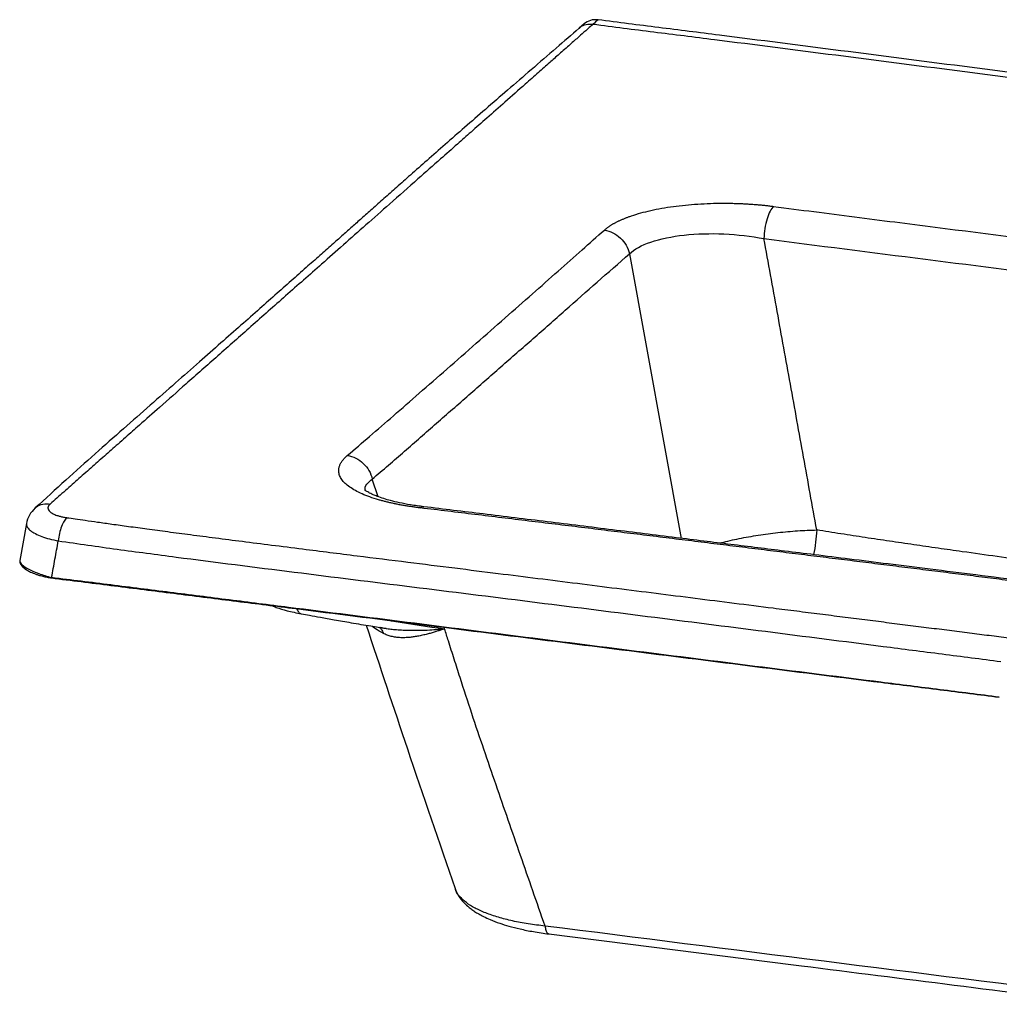
# Paper-space layout '_Dimetric' of a CAD drawing. Units: millimetres. Extents: x -429 to 314, y 89 to 398.
# Drawn here: x -429 to -143, y 111 to 398 of the extents above; entities that cross this region are included whole.
import ezdxf

# ---------------------------------------------------------------- set-up
doc = ezdxf.new("R2010")
doc.units = ezdxf.units.MM

psp = doc.layouts.new('_Dimetric')

# ---------------------------------------------------------------- linework, layer by layer
at = {"color": 7, "linetype": 'Continuous', "lineweight": 25}
for p, q in [((-263.91, 396.66), (-265.32, 395.42)), ((-426.67, 250.8), (-428.63, 240.08)), ((-428.58, 240.14), (-428.63, 239.93)), ((-419.34, 234.96), (-419.31, 235.08)), ((-304.64, 220.08), (-304.79, 220.54)), ((-301.47, 144.22), (-301.49, 144.32))]:
    psp.add_line(p, q, dxfattribs=at)
at = {"color": 8, "linetype": 'Continuous', "lineweight": 25}
for p, q in [((-250.69, 329.57), (-235.55, 246.51)), ((-324.02, 258.66), (-325.74, 263.81))]:
    psp.add_line(p, q, dxfattribs=at)
at = {"color": 7, "linetype": 'Continuous', "lineweight": 25}
for points, knots in [([(-261.28, 396.58), (-261.54, 396.35), (-262.27, 395.7), (-263.66, 394.48), (-265.64, 392.73), (-268.21, 390.45), (-271.05, 387.94), (-274.13, 385.22), (-277.43, 382.3), (-281.79, 378.45), (-286.8, 374.02), (-292.08, 369.35), (-296.71, 365.27), (-301.2, 361.29), (-306.37, 356.73), (-312.97, 350.9), (-320.23, 344.47), (-327.49, 338.06), (-334.09, 332.22), (-341.91, 325.31), (-350.89, 317.38), (-361, 308.44), (-370.7, 299.87), (-379.59, 292.01), (-387.22, 285.27), (-393.09, 280.08), (-397.13, 276.51), (-400.53, 273.5), (-403.92, 270.51), (-407.89, 267), (-411.84, 263.49), (-415.78, 260), (-418.43, 257.68), (-419.74, 256.53)], [0, 0, 0, 0, 0.005018, 0.013765, 0.026237, 0.042462, 0.0625, 0.079979, 0.100841, 0.125, 0.162425, 0.195744, 0.22494, 0.25, 0.280913, 0.32258, 0.375, 0.418426, 0.460092, 0.5, 0.566379, 0.630165, 0.691347, 0.75, 0.798507, 0.835615, 0.86117, 0.875, 0.900124, 0.925234, 0.950169, 0.975198, 1, 1, 1, 1]), ([(-259.85, 397.84), (-260.63, 397.86), (-262.15, 397.9), (-263.33, 397.06), (-263.9, 396.65)], [0, 0, 0, 0, 0.510379, 1, 1, 1, 1]), ([(-261.28, 396.58), (-255.38, 395.8), (-249.48, 395.06), (-237.68, 393.59), (-231.77, 392.85), (-214.07, 390.61), (-202.27, 389.1), (-178.66, 386.06), (-166.86, 384.54), (-143.25, 381.52), (-131.45, 380.02), (-96.04, 375.53), (-72.43, 372.55), (-25.22, 366.6), (-1.62, 363.62), (21.99, 360.64)], [0, 0, 0, 0, 0.0625, 0.0625, 0.125, 0.125, 0.25, 0.25, 0.375, 0.375, 0.5, 0.5, 0.75, 0.75, 1, 1, 1, 1]), ([(23.42, 361.9), (-0.19, 364.88), (-23.8, 367.85), (-71.01, 373.81), (-94.61, 376.79), (-130.02, 381.28), (-141.82, 382.77), (-165.43, 385.79), (-177.23, 387.32), (-200.84, 390.35), (-212.64, 391.86), (-230.34, 394.1), (-236.24, 394.84), (-248.05, 396.32), (-253.95, 397.06), (-259.85, 397.84)], [0, 0, 0, 0, 0.25, 0.25, 0.5, 0.5, 0.625, 0.625, 0.75, 0.75, 0.875, 0.875, 0.9375, 0.9375, 1, 1, 1, 1]), ([(-265.37, 395.4), (-267.6, 393.46), (-272.25, 389.4), (-279.23, 383.4), (-286.11, 377.44), (-292.6, 371.82), (-298.68, 366.53), (-304.37, 361.57), (-309.63, 356.94), (-314.35, 352.77), (-318.55, 349.04), (-322.27, 345.74), (-325.67, 342.71), (-328.76, 339.96), (-331.58, 337.46), (-334.31, 335.03), (-337.29, 332.39), (-340.72, 329.35), (-344.63, 325.88), (-348.94, 322.07), (-353.63, 317.92), (-358.71, 313.43), (-364.18, 308.59), (-370.04, 303.42), (-376.4, 297.8), (-383.28, 291.75), (-390.68, 285.24), (-398.51, 278.35), (-406.74, 271.08), (-415.33, 263.38), (-421.13, 258.08), (-424.09, 255.37)], [0, 0, 0, 0, 0.041665, 0.086905, 0.129719, 0.170106, 0.208056, 0.243571, 0.276652, 0.307298, 0.332743, 0.356225, 0.377745, 0.397301, 0.414895, 0.431213, 0.449172, 0.471492, 0.496257, 0.523466, 0.553119, 0.585217, 0.619759, 0.656746, 0.696178, 0.740111, 0.786727, 0.836021, 0.88801, 0.942687, 1, 1, 1, 1]), ([(-258.01, 336.49), (-257.93, 336.55), (-257.78, 336.68), (-257.55, 336.88), (-257.3, 337.07), (-257.05, 337.26), (-256.79, 337.45), (-256.52, 337.63), (-256.24, 337.82), (-255.95, 338), (-255.65, 338.18), (-255.34, 338.36), (-255.03, 338.53), (-254.7, 338.71), (-254.37, 338.88), (-254.03, 339.05), (-253.68, 339.22), (-253.32, 339.38), (-252.95, 339.54), (-252.57, 339.71), (-252.18, 339.86), (-251.79, 340.02), (-251.38, 340.18), (-250.97, 340.33), (-250.55, 340.48), (-249.4, 340.88), (-247.44, 341.48), (-244.48, 342.22), (-241.29, 342.86), (-237.91, 343.39), (-234.39, 343.8), (-230.77, 344.1), (-227.07, 344.28), (-224.15, 344.33), (-222.05, 344.32), (-220.8, 344.3), (-219.56, 344.26), (-218.32, 344.22), (-217.09, 344.16), (-215.86, 344.09), (-214.64, 344), (-213.43, 343.91), (-212.22, 343.8), (-211.02, 343.67), (-209.82, 343.54), (-209.03, 343.44), (-208.63, 343.39)], [0, 0, 0, 0, 0.0105771, 0.0211188, 0.0316281, 0.0421078, 0.0525608, 0.06299, 0.0733984, 0.083789, 0.0941647, 0.1045285, 0.1148834, 0.1252324, 0.1355785, 0.1459248, 0.1562743, 0.1666299, 0.1769947, 0.1873717, 0.1977639, 0.2081742, 0.2186056, 0.2290611, 0.2395434, 0.2500557, 0.3125999, 0.3746726, 0.4369256, 0.5000046, 0.5624996, 0.6245906, 0.6868787, 0.749959, 0.7708748, 0.7917073, 0.8124769, 0.8332044, 0.8539104, 0.874616, 0.895342, 0.9161091, 0.9369381, 0.9578494, 0.9788634, 1, 1, 1, 1]), ([(-208.63, 343.38), (-208.98, 343.07), (-209.33, 342.59), (-209.98, 341.34), (-210.28, 340.57), (-210.8, 338.86), (-211.01, 337.91), (-211.32, 335.96), (-211.42, 334.96), (-211.45, 334)], [0, 0, 0, 0, 0.25, 0.25, 0.5, 0.5, 0.75, 0.75, 1, 1, 1, 1]), ([(-208.63, 343.39), (-200.77, 342.36), (-192.91, 341.35), (-177.2, 339.34), (-169.34, 338.34), (-145.78, 335.35), (-130.07, 333.36), (-98.65, 329.39), (-82.94, 327.4), (-59.38, 324.42), (-51.52, 323.43), (-39.74, 321.94), (-35.81, 321.45), (-27.96, 320.45), (-24.04, 319.96), (-20.11, 319.46)], [0, 0, 0, 0, 0.125, 0.125, 0.25, 0.25, 0.5, 0.5, 0.75, 0.75, 0.875, 0.875, 0.9375, 0.9375, 1, 1, 1, 1]), ([(-333.04, 270.66), (-330.88, 272.52), (-326.39, 276.38), (-319.39, 282.44), (-311.86, 289), (-303.8, 296.05), (-295.44, 303.38), (-287.12, 310.7), (-279.16, 317.73), (-271.69, 324.35), (-264.69, 330.56), (-260.18, 334.56), (-258.01, 336.49)], [0, 0, 0, 0, 0.085714, 0.178479, 0.278417, 0.385583, 0.5, 0.612479, 0.71872, 0.818716, 0.912475, 1, 1, 1, 1]), ([(-258.01, 336.49), (-257.17, 336.36), (-256.32, 336.09), (-254.73, 335.3), (-253.99, 334.78), (-252.68, 333.54), (-252.11, 332.83), (-251.22, 331.27), (-250.89, 330.43), (-250.69, 329.57)], [0, 0, 0, 0, 0.25, 0.25, 0.5, 0.5, 0.75, 0.75, 1, 1, 1, 1]), ([(-250.69, 329.57), (-249.32, 330.89), (-247.17, 332.06), (-241.68, 333.92), (-238.34, 334.61), (-231.05, 335.42), (-227.1, 335.53), (-219.14, 335.17), (-215.12, 334.7), (-211.45, 334)], [0, 0, 0, 0, 0.25, 0.25, 0.5, 0.5, 0.75, 0.75, 1, 1, 1, 1]), ([(-196.04, 248.95), (-197.31, 256.03), (-198.6, 263.14), (-201.16, 277.33), (-202.44, 284.43), (-205.01, 298.6), (-206.29, 305.68), (-208.87, 319.84), (-210.16, 326.92), (-211.45, 334)], [0, 0, 0, 0, 0.25, 0.25, 0.5, 0.5, 0.75, 0.75, 1, 1, 1, 1]), ([(-211.45, 334), (-195.74, 331.96), (-180.04, 329.97), (-148.62, 325.98), (-101.5, 320.02), (-54.37, 314.07), (-22.95, 310.1)], [0, 0, 0, 0, 0.25, 0.25, 0.5, 1, 1, 1, 1]), ([(-325.74, 263.81), (-322.61, 266.5), (-316.36, 271.91), (-306.97, 280.11), (-297.59, 288.35), (-288.2, 296.57), (-278.82, 304.8), (-266.33, 315.81), (-256.95, 324.08), (-250.69, 329.57)], [0, 0, 0, 0, 0.125, 0.25, 0.375, 0.5, 0.625, 0.75, 1, 1, 1, 1]), ([(-311.66, 255.38), (-311.87, 255.41), (-312.28, 255.46), (-312.9, 255.54), (-313.51, 255.62), (-314.12, 255.71), (-314.71, 255.8), (-315.31, 255.89), (-315.89, 255.98), (-316.47, 256.08), (-317.04, 256.18), (-317.61, 256.28), (-318.17, 256.39), (-318.72, 256.5), (-319.27, 256.61), (-319.81, 256.73), (-320.34, 256.84), (-320.87, 256.97), (-321.39, 257.09), (-321.9, 257.22), (-322.41, 257.35), (-322.91, 257.48), (-323.4, 257.62), (-324.63, 257.97), (-326.48, 258.56), (-328.75, 259.46), (-330.72, 260.43), (-332.38, 261.46), (-333.71, 262.55), (-334.7, 263.67), (-335.32, 264.83), (-335.52, 265.75), (-335.53, 266.41), (-335.5, 266.81), (-335.43, 267.2), (-335.32, 267.59), (-335.17, 267.98), (-334.98, 268.37), (-334.76, 268.76), (-334.49, 269.14), (-334.19, 269.53), (-333.85, 269.91), (-333.47, 270.29), (-333.18, 270.54), (-333.04, 270.66)], [0, 0, 0, 0, 0.011601, 0.023157, 0.034672, 0.04615, 0.057593, 0.069004, 0.080387, 0.091745, 0.103082, 0.114401, 0.125704, 0.136997, 0.148281, 0.159561, 0.17084, 0.182121, 0.193408, 0.204704, 0.216013, 0.227337, 0.238682, 0.250049, 0.312979, 0.375191, 0.437321, 0.500004, 0.562722, 0.624864, 0.687066, 0.749956, 0.770768, 0.791514, 0.812214, 0.832891, 0.853565, 0.874257, 0.89499, 0.915784, 0.936661, 0.957642, 0.978748, 1, 1, 1, 1]), ([(-333.04, 270.66), (-332.2, 270.55), (-331.36, 270.29), (-329.77, 269.52), (-329.03, 269), (-327.71, 267.77), (-327.15, 267.06), (-326.25, 265.5), (-325.92, 264.66), (-325.74, 263.81)], [0, 0, 0, 0, 0.25, 0.25, 0.5, 0.5, 0.75, 0.75, 1, 1, 1, 1]), ([(-310.69, 255.73), (-312.02, 255.9), (-314.51, 256.24), (-317.73, 256.86), (-320.31, 257.47), (-322.47, 258.1), (-324.16, 258.69), (-325.4, 259.2), (-326.23, 259.59), (-326.83, 259.91), (-327.33, 260.2), (-327.72, 260.46), (-327.87, 260.57), (-327.86, 260.52), (-327.86, 260.51)], [0, 0, 0, 0, 0.1439768, 0.2714217, 0.3823934, 0.4771382, 0.5786261, 0.6522139, 0.7048472, 0.7598788, 0.8193275, 0.8856612, 0.9704361, 1, 1, 1, 1]), ([(-419.74, 256.53), (-419.78, 256.49), (-419.86, 256.43), (-419.96, 256.33), (-420.05, 256.23), (-420.13, 256.13), (-420.2, 256.02), (-420.26, 255.92), (-420.3, 255.81), (-420.34, 255.71), (-420.37, 255.6), (-420.38, 255.49), (-420.39, 255.22), (-420.27, 254.78), (-419.76, 254.21), (-418.93, 253.67), (-418.04, 253.3), (-417.32, 253.07), (-416.87, 252.94), (-416.39, 252.82), (-415.89, 252.71), (-415.38, 252.62), (-415.02, 252.56), (-414.84, 252.54)], [0, 0, 0, 0, 0.022861, 0.045613, 0.068286, 0.090906, 0.113502, 0.136103, 0.158736, 0.18143, 0.204212, 0.22711, 0.25015, 0.375555, 0.49991, 0.624587, 0.749725, 0.792196, 0.834097, 0.875625, 0.91698, 0.95837, 1, 1, 1, 1]), ([(-424.08, 255.37), (-424.72, 254.69), (-426.02, 253.32), (-426.45, 251.65), (-426.67, 250.81)], [0, 0, 0, 0, 0.493383, 1, 1, 1, 1]), ([(-121.84, 231.92), (-124.05, 232.2), (-128.5, 232.76), (-135.19, 233.6), (-141.93, 234.45), (-148.73, 235.31), (-155.58, 236.17), (-162.48, 237.04), (-169.43, 237.91), (-176.43, 238.79), (-183.49, 239.67), (-190.61, 240.55), (-197.77, 241.44), (-204.99, 242.33), (-212.26, 243.23), (-219.59, 244.14), (-226.97, 245.05), (-234.4, 245.97), (-241.89, 246.89), (-249.43, 247.82), (-257.02, 248.75), (-264.66, 249.69), (-272.36, 250.63), (-280.12, 251.57), (-287.93, 252.52), (-295.79, 253.47), (-303.7, 254.43), (-309, 255.07), (-311.66, 255.38)], [0, 0, 0, 0, 0.034918, 0.070117, 0.105598, 0.141363, 0.177412, 0.213744, 0.250359, 0.287258, 0.324441, 0.361907, 0.399658, 0.437691, 0.476009, 0.51461, 0.553495, 0.592664, 0.632117, 0.671854, 0.711876, 0.752181, 0.792772, 0.833646, 0.874807, 0.916252, 0.957983, 1, 1, 1, 1]), ([(-120.96, 232.22), (-125.72, 232.82), (-135.27, 234.02), (-149.26, 235.78), (-162.59, 237.46), (-174.89, 239), (-186.14, 240.4), (-196.2, 241.65), (-205.13, 242.75), (-213.25, 243.76), (-221.12, 244.73), (-229.06, 245.71), (-240.57, 247.13), (-255.81, 249.02), (-274.57, 251.32), (-292.93, 253.57), (-304.91, 255.03), (-310.68, 255.73)], [0, 0, 0, 0, 0.075103, 0.150738, 0.220932, 0.285684, 0.344995, 0.398865, 0.444674, 0.486103, 0.527262, 0.569131, 0.611709, 0.709307, 0.81034, 0.908497, 1, 1, 1, 1]), ([(-414.84, 252.54), (-415.12, 252.33), (-415.4, 251.99), (-415.94, 251.12), (-416.45, 250.03), (-416.85, 248.66), (-417.17, 247.24), (-417.29, 246.49), (-417.36, 245.78)], [0, 0, 0, 0, 0.25, 0.25, 0.5, 0.75, 0.75, 1, 1, 1, 1]), ([(-414.84, 252.54), (-414.05, 252.42), (-412.27, 252.16), (-409.3, 251.74), (-405.71, 251.23), (-401.51, 250.65), (-396.7, 249.98), (-391.28, 249.24), (-385.24, 248.44), (-378.59, 247.57), (-371.32, 246.63), (-363.45, 245.61), (-354.96, 244.54), (-343.8, 243.13), (-330.54, 241.47), (-315.73, 239.62), (-302, 237.91), (-289.34, 236.32), (-273.59, 234.35), (-254.42, 231.94), (-231.54, 229.06), (-214.04, 226.85), (-201.92, 225.32), (-195.17, 224.47), (-188.55, 223.63), (-182.06, 222.81), (-175.69, 222), (-169.45, 221.21), (-163.33, 220.44), (-157.35, 219.68), (-151.48, 218.94), (-145.74, 218.21), (-141.95, 217.74), (-140.07, 217.5)], [0, 0, 0, 0, 0.008597, 0.01941, 0.032441, 0.047695, 0.065174, 0.084883, 0.106822, 0.130991, 0.15739, 0.186021, 0.216889, 0.249997, 0.307807, 0.36173, 0.411742, 0.457832, 0.499994, 0.58388, 0.667212, 0.74999, 0.775019, 0.799586, 0.823693, 0.847339, 0.870525, 0.893252, 0.915517, 0.937316, 0.958652, 0.979555, 1, 1, 1, 1]), ([(-26.05, 224.41), (-26.27, 224.43), (-26.71, 224.49), (-27.6, 224.6), (-29.15, 224.8), (-32.25, 225.22), (-36.67, 225.85), (-41.98, 226.65), (-46.4, 227.33), (-49.95, 227.87), (-53.49, 228.42), (-57.91, 229.1), (-61.46, 229.64), (-63.24, 229.91), (-63.27, 229.91), (-63.32, 229.92), (-63.42, 229.94), (-63.61, 229.97), (-64, 230.02), (-64.77, 230.14), (-66.32, 230.37), (-74.64, 231.62), (-89.69, 233.79), (-111.24, 236.78), (-132.59, 239.69), (-149.12, 241.98), (-160.63, 243.61), (-167.72, 244.63), (-174.8, 245.67), (-181.88, 246.74), (-188.96, 247.82), (-193.68, 248.57), (-196.04, 248.95)], [0, 0, 0, 0, 0.003907, 0.007813, 0.015625, 0.03125, 0.0625, 0.0936, 0.125, 0.140625, 0.15625, 0.1875, 0.21875, 0.218872, 0.218994, 0.219239, 0.219727, 0.220703, 0.222657, 0.226563, 0.234375, 0.25, 0.373397, 0.5, 0.630137, 0.75, 0.791675, 0.833342, 0.875001, 0.91666, 0.958346, 1, 1, 1, 1]), ([(-419.31, 235.08), (-419.15, 235.97), (-418.99, 236.85), (-418.67, 238.63), (-418.5, 239.53), (-418.01, 242.21), (-417.68, 243.99), (-417.36, 245.78)], [0, 0, 0, 0, 0.25, 0.25, 0.5, 0.5, 1, 1, 1, 1]), ([(-417.36, 245.78), (-414.5, 245.38), (-411.64, 244.96), (-405.91, 244.13), (-403.05, 243.73), (-397.31, 242.96), (-394.45, 242.57), (-388.71, 241.81), (-385.84, 241.43), (-371.5, 239.55), (-360.03, 238.1), (-337.09, 235.23), (-325.62, 233.8), (-302.69, 230.95), (-291.22, 229.52), (-256.84, 225.2), (-222.47, 220.84), (-188.11, 216.45), (-170.93, 214.25), (-165.2, 213.51), (-156.61, 212.41), (-153.75, 212.04), (-148.02, 211.3), (-145.15, 210.94), (-142.28, 210.57)], [0, 0, 0, 0, 0.03125, 0.03125, 0.0625, 0.0625, 0.09375, 0.09375, 0.125, 0.125, 0.25, 0.25, 0.375, 0.375, 0.5, 0.5, 0.75, 0.875, 0.875, 0.9375, 0.9375, 0.96875, 0.96875, 1, 1, 1, 1]), ([(-428.63, 239.93), (-428.59, 239.57), (-428.34, 239.17), (-427.45, 238.35), (-426.8, 237.92), (-425.17, 237.07), (-424.17, 236.64), (-421.91, 235.82), (-420.65, 235.43), (-419.31, 235.08)], [0, 0, 0, 0, 0.25, 0.25, 0.5, 0.5, 0.75, 0.75, 1, 1, 1, 1]), ([(-428.63, 239.93), (-428.62, 239.88), (-428.62, 239.79), (-428.6, 239.65), (-428.57, 239.51), (-428.53, 239.37), (-428.49, 239.24), (-428.43, 239.1), (-428.36, 238.97), (-428.28, 238.83), (-428.19, 238.7), (-428.1, 238.57), (-427.99, 238.43), (-427.88, 238.3), (-427.75, 238.18), (-427.62, 238.05), (-427.48, 237.92), (-427.33, 237.8), (-427.17, 237.68), (-427.01, 237.55), (-426.84, 237.44), (-426.66, 237.32), (-426.47, 237.2), (-426.28, 237.09), (-425.94, 236.9), (-425.44, 236.65), (-424.73, 236.35), (-423.96, 236.06), (-423.22, 235.81), (-422.52, 235.62), (-421.9, 235.46), (-421.27, 235.31), (-420.63, 235.18), (-419.99, 235.06), (-419.55, 235), (-419.34, 234.96)], [0, 0, 0, 0, 0.0225633, 0.0450646, 0.0675012, 0.0898704, 0.1121694, 0.1343957, 0.1565468, 0.1786204, 0.2006144, 0.2225268, 0.2443561, 0.2661012, 0.287763, 0.3093428, 0.3308417, 0.3522608, 0.3736008, 0.3948624, 0.4160463, 0.4371531, 0.4581833, 0.4791375, 0.5000161, 0.5621037, 0.6244438, 0.6870618, 0.7499963, 0.7933343, 0.8360254, 0.8780526, 0.9193998, 0.9600527, 1, 1, 1, 1]), ([(-419.34, 234.96), (-416.47, 234.55), (-413.58, 234.22), (-407.81, 233.52), (-404.93, 233.16), (-396.29, 232.06), (-390.53, 231.34), (-379, 229.89), (-373.24, 229.16), (-361.72, 227.71), (-355.95, 226.99), (-327.14, 223.36), (-304.1, 220.45), (-258, 214.65), (-234.95, 211.75), (-200.38, 207.4), (-188.85, 205.95), (-174.45, 204.14), (-171.57, 203.78), (-165.81, 203.06), (-162.92, 202.69), (-157.16, 201.97), (-154.28, 201.61), (-148.52, 200.88), (-145.65, 200.51), (-142.76, 200.16)], [0, 0, 0, 0, 0.03125, 0.03125, 0.0625, 0.0625, 0.125, 0.125, 0.1875, 0.1875, 0.25, 0.25, 0.5, 0.5, 0.75, 0.75, 0.875, 0.875, 0.90625, 0.90625, 0.9375, 0.9375, 0.96875, 0.96875, 1, 1, 1, 1]), ([(-142.76, 200.16), (-145.65, 200.51), (-148.52, 200.88), (-154.28, 201.61), (-157.16, 201.98), (-162.92, 202.7), (-165.8, 203.06), (-171.57, 203.79), (-174.45, 204.16), (-188.85, 205.97), (-200.37, 207.43), (-234.94, 211.79), (-257.99, 214.7), (-304.08, 220.52), (-327.13, 223.44), (-355.94, 227.08), (-361.7, 227.81), (-373.22, 229.26), (-378.98, 229.99), (-390.51, 231.45), (-396.27, 232.17), (-404.91, 233.27), (-407.79, 233.64), (-413.56, 234.33), (-416.45, 234.67), (-419.31, 235.08)], [0, 0, 0, 0, 0.03125, 0.03125, 0.0625, 0.0625, 0.09375, 0.09375, 0.125, 0.125, 0.25, 0.25, 0.5, 0.5, 0.75, 0.75, 0.8125, 0.8125, 0.875, 0.875, 0.9375, 0.9375, 0.96875, 0.96875, 1, 1, 1, 1]), ([(-355.01, 226.87), (-354.61, 226.69), (-353.29, 226.11), (-350.44, 225.31), (-347.85, 224.77), (-346.44, 224.48)], [0, 0, 0, 0, 0.162406, 0.541707, 1, 1, 1, 1]), ([(-346.45, 224.48), (-345.66, 224.34), (-343.81, 223.99), (-340.61, 223.41), (-336.57, 222.69), (-331.65, 221.85), (-326.66, 221.01), (-323.27, 220.48), (-321.83, 220.25)], [0, 0, 0, 0, 0.098054, 0.229922, 0.395603, 0.595093, 0.828385, 1, 1, 1, 1]), ([(-327.52, 221.17), (-323.53, 209.12), (-314.98, 183.33), (-306.23, 157.87), (-301.56, 144.3)], [0, 0, 0, 0, 0.467115, 1, 1, 1, 1]), ([(-323.54, 220.56), (-323.36, 220.52), (-322.79, 220.4), (-322.22, 220.31), (-321.83, 220.25)], [0, 0, 0, 0, 0.328149, 1, 1, 1, 1]), ([(-305.09, 220.01), (-305.25, 219.95), (-305.58, 219.83), (-306.08, 219.65), (-306.59, 219.47), (-307.13, 219.3), (-307.68, 219.12), (-308.25, 218.95), (-308.84, 218.78), (-309.44, 218.62), (-310.06, 218.46), (-310.97, 218.24), (-312.14, 217.99), (-313.49, 217.76), (-314.7, 217.6), (-315.74, 217.52), (-316.64, 217.5), (-317.42, 217.51), (-318.17, 217.56), (-318.88, 217.64), (-319.56, 217.75), (-320.2, 217.9), (-320.82, 218.07), (-321.4, 218.27), (-321.96, 218.49), (-322.31, 218.67), (-322.49, 218.76)], [0, 0, 0, 0, 0.023968, 0.048955, 0.074963, 0.101995, 0.13005, 0.15913, 0.189233, 0.220359, 0.252507, 0.285673, 0.365548, 0.439811, 0.508431, 0.571405, 0.619936, 0.667143, 0.71305, 0.757679, 0.801056, 0.843204, 0.884147, 0.92391, 0.962518, 1, 1, 1, 1]), ([(-275.33, 133.36), (-276.52, 136.8), (-277.71, 140.23), (-280.1, 147.1), (-282.48, 153.98), (-284.86, 160.85), (-287.25, 167.73), (-288.44, 171.17), (-292, 181.49), (-294.37, 188.38), (-297.84, 198.86), (-298.99, 202.37), (-300.69, 207.68), (-301.26, 209.45), (-302.39, 213.01), (-302.95, 214.79), (-303.52, 216.56)], [0, 0, 0, 0, 0.125, 0.125, 0.25, 0.375, 0.375, 0.5, 0.5, 0.75, 0.75, 0.875, 0.875, 0.9375, 0.9375, 1, 1, 1, 1]), ([(-301.56, 144.28), (-301.23, 143.5), (-300.63, 142.1), (-299.27, 140.41), (-298.03, 139.21), (-296.93, 138.33), (-295.86, 137.59), (-294.66, 136.86), (-293.16, 136.06), (-291.17, 135.14), (-288.7, 134.21), (-285.79, 133.3), (-282.52, 132.47), (-278.64, 131.67), (-275.73, 131.27), (-274.21, 131.05)], [0, 0, 0, 0, 0.103797, 0.186656, 0.249072, 0.294476, 0.340419, 0.389808, 0.444566, 0.51695, 0.60899, 0.690824, 0.783498, 0.886729, 1, 1, 1, 1]), ([(-274.21, 131.05), (-249.64, 127.95), (-195.34, 121.11), (-141.03, 114.26), (-111.29, 110.52)], [0, 0, 0, 0, 0.452479, 1, 1, 1, 1])]:
    psp.add_open_spline(points, degree=3, knots=knots, dxfattribs=at)
at = {"color": 8, "linetype": 'Continuous', "lineweight": 25}
for points, knots in [([(-265.31, 395.34), (-265.22, 395.44), (-264.73, 396.04), (-263.3, 396.6), (-261.95, 396.59), (-261.28, 396.58)], [0, 0, 0, 0, 0.094027, 0.547049, 1, 1, 1, 1]), ([(-327.73, 260.46), (-327.75, 260.52), (-328.02, 261.16), (-327.47, 262.33), (-326.31, 263.32), (-325.74, 263.81)], [0, 0, 0, 0, 0.0520927, 0.5270813, 1, 1, 1, 1]), ([(-424.03, 255.32), (-423.93, 255.44), (-423.38, 256.08), (-421.86, 256.63), (-420.45, 256.56), (-419.74, 256.52)], [0, 0, 0, 0, 0.107985, 0.553844, 1, 1, 1, 1]), ([(-311.66, 255.38), (-311.32, 255.64), (-310.98, 255.9), (-310.69, 255.72), (-310.69, 255.72)], [0, 0, 0, 0, 0.977033, 1, 1, 1, 1]), ([(-426.62, 250.79), (-426.64, 250.72), (-426.75, 250.37), (-426.4, 249.68), (-425.55, 248.76), (-424.14, 247.87), (-422.26, 247.05), (-420, 246.31), (-418.24, 245.95), (-417.36, 245.78)], [0, 0, 0, 0, 0.039017, 0.198923, 0.359365, 0.519942, 0.680461, 0.840671, 1, 1, 1, 1]), ([(-224.22, 245.12), (-224.06, 245.16), (-222.43, 245.66), (-218.68, 246.47), (-213.16, 247.48), (-207.37, 248.24), (-201.55, 248.77), (-197.88, 248.89), (-196.04, 248.95)], [0, 0, 0, 0, 0.0210202, 0.2181854, 0.4148893, 0.6106944, 0.8052535, 1, 1, 1, 1]), ([(-196.04, 248.95), (-196.14, 247.76), (-196.35, 245.39), (-196.71, 242.92), (-196.97, 241.75), (-196.97, 241.74)], [0, 0, 0, 0, 0.498473, 0.998329, 1, 1, 1, 1]), ([(-347.73, 225.95), (-347.57, 225.58), (-347.25, 224.81), (-346.72, 224.59), (-346.45, 224.48)], [0, 0, 0, 0, 0.48976, 1, 1, 1, 1]), ([(-320.43, 222.51), (-320.1, 222.46), (-314.94, 221.58), (-309.62, 220.81), (-304.64, 220.08)], [0, 0, 0, 0, 0.0644482, 1, 1, 1, 1]), ([(-322.49, 218.75), (-323.33, 219.2), (-324.62, 219.89), (-325.51, 220.63), (-325.82, 220.89)], [0, 0, 0, 0, 0.64626, 1, 1, 1, 1]), ([(-323.71, 220.55), (-323.49, 220.37), (-322.94, 219.91), (-322.66, 219.18), (-322.5, 218.75)], [0, 0, 0, 0, 0.407021, 1, 1, 1, 1]), ([(-321.83, 220.25), (-321.74, 220.24), (-321.12, 220.13), (-319.91, 219.98), (-318.16, 219.82), (-315.6, 219.67), (-312.53, 219.64), (-309.27, 219.77), (-306.9, 219.93), (-305.62, 220.04), (-305.14, 220.08)], [0, 0, 0, 0, 0.018792, 0.12016, 0.22975, 0.347587, 0.592372, 0.782868, 0.91878, 1, 1, 1, 1]), ([(-275.33, 133.36), (-276.97, 133.56), (-280.27, 133.95), (-284.84, 134.82), (-289.03, 135.88), (-292.72, 137.15), (-295.86, 138.59), (-298.41, 140.18), (-300.23, 141.9), (-301.25, 143.26), (-301.43, 144.05), (-301.47, 144.22)], [0, 0, 0, 0, 0.120439, 0.241303, 0.362316, 0.483362, 0.604414, 0.725422, 0.846414, 0.967426, 1, 1, 1, 1]), ([(-275.33, 133.36), (-275.26, 132.93), (-275.13, 132.06), (-274.72, 131.25), (-274.37, 131.13), (-274.21, 131.07)], [0, 0, 0, 0, 0.340064, 0.680298, 1, 1, 1, 1])]:
    psp.add_open_spline(points, degree=3, knots=knots, dxfattribs=at)
at = {"color": 7, "linetype": 'Continuous', "lineweight": 25}
for points in [[(-259.85, 397.84), (-260.33, 397.42), (-260.8, 397), (-261.28, 396.58)], [(-305.14, 220.08), (-305.12, 220.05), (-305.11, 220.03), (-305.09, 220.01)], [(-304.64, 220.08), (-304.79, 220.06), (-304.94, 220.03), (-305.09, 220.01)], [(-303.52, 216.56), (-303.89, 217.74), (-304.27, 218.91), (-304.64, 220.08)], [(-112.41, 112.79), (-166.72, 119.64), (-221.02, 126.49), (-275.33, 133.36)]]:
    psp.add_open_spline(points, degree=3, dxfattribs=at)

doc.saveas('drawing.dxf')
